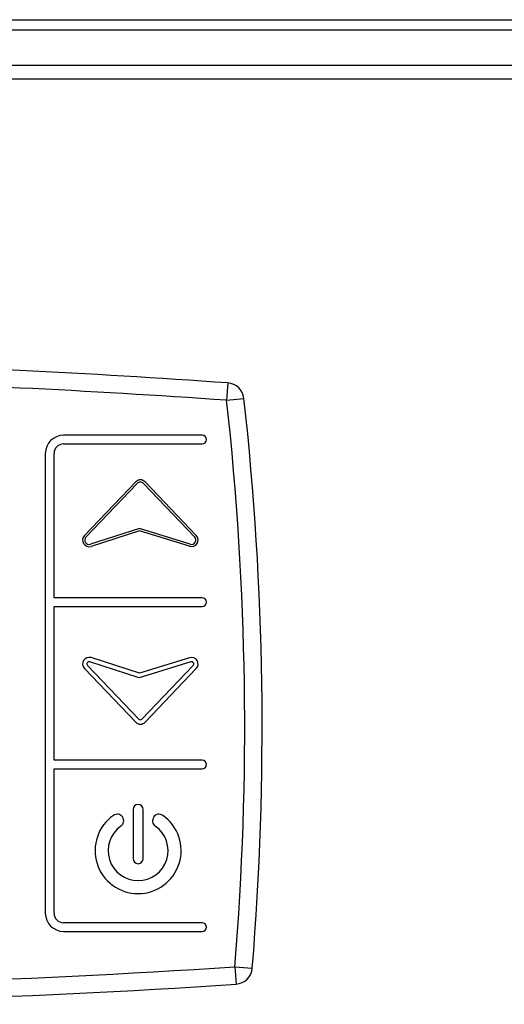
# Model space of a CAD drawing. Units: millimetres. Extents: x 13543 to 93966, y -2526 to 14065.
# Drawn here: x 16210 to 16238, y 5720 to 5777 of the extents above; entities that cross this region are included whole.
import ezdxf

# ---------------------------------------------------------------- set-up
doc = ezdxf.new("R2010")
doc.units = ezdxf.units.MM
for name, color, linetype in [('$DDT_AUDIT_GENERATED__DFD_', 7, 'Continuous'), ('10EN1501', 7, 'Continuous'), ('308X50', 7, 'Continuous')]:
    doc.layers.add(name, color=color, linetype=linetype)

msp = doc.modelspace()

# ---------------------------------------------------------------- linework, layer by layer
at = {"layer": '$DDT_AUDIT_GENERATED__DFD_', "color": 7, "linetype": 'Continuous'}
for p, q in [((16002.26, 5774.171), (16367.66, 5774.171)), ((16367.66, 5773.361), (16002.26, 5773.361))]:
    msp.add_line(p, q, dxfattribs=at)
at = {"layer": '10EN1501', "color": 7, "linetype": 'Continuous'}
for p, q in [((14740.55, 5776.781), (16349.35, 5776.781)), ((16349.35, 5776.171), (14740.55, 5776.171))]:
    msp.add_line(p, q, dxfattribs=at)
at = {"layer": '308X50', "color": 7, "linetype": 'Continuous'}
for p, q in [((16222.404, 5755.917), (16222.333, 5754.919)), ((16222.333, 5754.919), (16223.327, 5755.03)), ((16220.928, 5752.911), (16212.978, 5752.911)), ((16212.978, 5752.411), (16220.928, 5752.411)), ((16211.928, 5751.861), (16211.928, 5725.461)), ((16212.428, 5743.581), (16212.428, 5751.861)), ((16214.171, 5747.143), (16217.115, 5750.231)), ((16217.658, 5750.231), (16220.593, 5747.151)), ((16214.261, 5747.056), (16217.205, 5750.145)), ((16217.567, 5750.145), (16220.503, 5747.065)), ((16217.325, 5747.549), (16214.519, 5746.646)), ((16217.326, 5747.418), (16214.557, 5746.527)), ((16220.249, 5746.653), (16217.325, 5747.549)), ((16220.212, 5746.534), (16217.326, 5747.418)), ((16220.928, 5743.581), (16212.428, 5743.581)), ((16212.428, 5734.241), (16212.428, 5743.081)), ((16212.428, 5743.081), (16220.928, 5743.081)), ((16217.326, 5739.243), (16214.557, 5740.135)), ((16220.212, 5740.128), (16217.326, 5739.243)), ((16214.171, 5739.519), (16217.115, 5736.431)), ((16214.352, 5739.692), (16217.296, 5736.603)), ((16217.324, 5738.981), (16214.481, 5739.897)), ((16220.285, 5739.889), (16217.324, 5738.981)), ((16217.477, 5736.603), (16220.412, 5739.683)), ((16217.658, 5736.431), (16220.593, 5739.511)), ((16220.928, 5734.241), (16212.428, 5734.241)), ((16212.428, 5725.461), (16212.428, 5733.741)), ((16212.428, 5733.741), (16220.928, 5733.741)), ((16216.967, 5731.416), (16216.967, 5728.588)), ((16217.541, 5728.588), (16217.541, 5731.416)), ((16220.928, 5724.911), (16212.978, 5724.911)), ((16212.978, 5724.411), (16220.928, 5724.411)), ((16222.809, 5722.379), (16222.875, 5721.381)), ((16222.809, 5722.379), (16223.805, 5722.298))]:
    msp.add_line(p, q, dxfattribs=at)
for centre, radius, start, end in [((16185.46, 5234.22), 523.003, 87.26017, 92.73983), ((16185.46, 5234.22), 523.003, 85.94937, 87.26017), ((16185.46, 5234.22), 522.003, 87.25492, 92.74508), ((16222.333, 5754.919), 1, 6.3302, 85.9494), ((16185.46, 5234.22), 522.003, 85.94937, 87.25492), ((16053.37, 5736.176), 170, 355.34495, 6.33015), ((16053.37, 5736.176), 171, 355.34495, 6.33015), ((16212.978, 5751.861), 1.05, 90, 180), ((16220.928, 5752.661), 0.25, 270, 90), ((16212.978, 5751.861), 0.55, 90, 180), ((16217.386, 5749.973), 0.375, 43.6252, 136.3748), ((16217.386, 5749.973), 0.25, 43.6252, 136.3748), ((16214.442, 5746.884), 0.375, 136.3748, 287.8503), ((16214.442, 5746.884), 0.25, 136.3748, 287.8503), ((16220.322, 5746.892), 0.375, 252.9622, 43.6252), ((16220.322, 5746.892), 0.25, 252.9622, 43.6252), ((16220.928, 5743.331), 0.25, 270, 90), ((16214.442, 5739.778), 0.375, 72.1497, 223.6252), ((16220.322, 5739.769), 0.375, 316.3748, 107.0378), ((16214.442, 5739.778), 0.125, 72.1497, 223.6252), ((16220.322, 5739.769), 0.125, 316.3748, 107.0378), ((16217.386, 5736.689), 0.375, 223.6252, 316.3748), ((16217.386, 5736.689), 0.125, 223.6252, 316.3748), ((16220.928, 5733.991), 0.25, 270, 90), ((16217.254, 5731.416), 0.287, 0, 180), ((16217.254, 5729.051), 2.471, 125, 55), ((16216.051, 5730.768), 0.375, 305, 125), ((16218.456, 5730.768), 0.375, 55, 235), ((16217.254, 5729.051), 1.721, 125, 55), ((16217.254, 5728.588), 0.287, 180, 0), ((16212.978, 5725.461), 1.05, 180, 270), ((16212.978, 5725.461), 0.55, 180, 270), ((16220.928, 5724.661), 0.25, 270, 90), ((16188.093, 6243.227), 522.003, 265.60766, 273.81325), ((16222.809, 5722.379), 1, 273.8132, 355.3449), ((16188.093, 6243.227), 523.003, 265.60766, 273.81325)]:
    msp.add_arc(centre, radius, start, end, dxfattribs=at)

doc.saveas('drawing.dxf')
